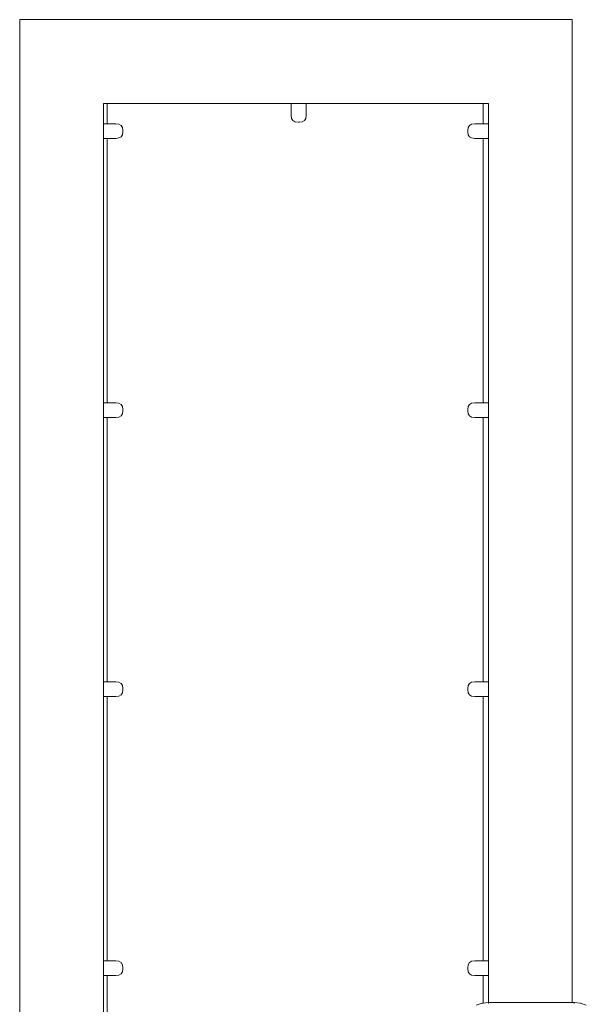
# Model space of a CAD drawing. Extents: x -3093 to -1072, y 6131 to 6925.
# Drawn here: x -2762 to -2694, y 6776 to 6896 of the extents above; entities that cross this region are included whole.
import ezdxf

# ---------------------------------------------------------------- set-up
doc = ezdxf.new("R2010")
doc.units = 0
doc.header["$MEASUREMENT"] = 0
doc.layers.add('ProfileEdges_Nr_Pióra__7', color=7, linetype='Continuous', lineweight=18)

msp = doc.modelspace()

# ---------------------------------------------------------------- linework, layer by layer
at = {"layer": 'ProfileEdges_Nr_Pióra__7', "linetype": 'Continuous', "flags": 128}
for points in [[(-2695.41, 6895.69), (-2762.46, 6895.69)], [(-2762.46, 6895.69), (-2762.46, 6691.82)], [(-2695.41, 6895.69), (-2695.41, 6776.33)], [(-2752.3, 6883.04), (-2752.3, 6885.52)], [(-2752.3, 6885.52), (-2751.85, 6885.52)], [(-2751.85, 6885.52), (-2751.85, 6883.04)], [(-2751.85, 6885.52), (-2751.8, 6885.52)], [(-2751.8, 6885.52), (-2729.54, 6885.52)], [(-2729.54, 6884.05), (-2729.54, 6885.52)], [(-2729.54, 6885.52), (-2729.52, 6885.52)], [(-2729.52, 6885.52), (-2729.48, 6885.52)], [(-2729.48, 6885.52), (-2729.41, 6885.52)], [(-2729.41, 6885.52), (-2729.32, 6885.52)], [(-2729.32, 6885.52), (-2728.9, 6885.52)], [(-2728.9, 6885.52), (-2727.69, 6885.52)], [(-2727.69, 6885.52), (-2706.24, 6885.52)], [(-2727.69, 6885.52), (-2727.69, 6884.05)], [(-2706.24, 6883.04), (-2706.24, 6885.52)], [(-2706.24, 6885.52), (-2705.57, 6885.52)], [(-2705.57, 6885.52), (-2705.57, 6883.04)], [(-2729.48, 6883.69), (-2729.54, 6884.05)], [(-2729.48, 6883.69), (-2729.33, 6883.44)], [(-2727.74, 6883.69), (-2727.9, 6883.44)], [(-2727.74, 6883.69), (-2727.69, 6884.05)], [(-2751.85, 6883.04), (-2752.3, 6883.04)], [(-2752.3, 6883.04), (-2752.3, 6881.9)], [(-2751.09, 6883.04), (-2751.85, 6883.04)], [(-2750.79, 6883.04), (-2751.09, 6883.04)], [(-2750.79, 6883.04), (-2750.42, 6882.99)], [(-2750.42, 6882.99), (-2750.16, 6882.84)], [(-2750.16, 6882.84), (-2750, 6882.58)], [(-2750, 6882.58), (-2749.95, 6882.23)], [(-2729.33, 6883.44), (-2729.06, 6883.29)], [(-2728.69, 6883.24), (-2729.06, 6883.29)], [(-2728.54, 6883.24), (-2728.69, 6883.24)], [(-2728.17, 6883.29), (-2728.54, 6883.24)], [(-2727.9, 6883.44), (-2728.17, 6883.29)], [(-2708.1, 6882.23), (-2708.05, 6882.58)], [(-2707.89, 6882.84), (-2708.05, 6882.58)], [(-2707.62, 6882.99), (-2707.89, 6882.84)], [(-2707.25, 6883.04), (-2707.62, 6882.99)], [(-2706.24, 6883.04), (-2707.25, 6883.04)], [(-2705.57, 6883.04), (-2706.24, 6883.04)], [(-2705.57, 6883.04), (-2705.57, 6881.76)], [(-2752.3, 6881.9), (-2752.3, 6881.48)], [(-2752.3, 6881.48), (-2752.3, 6881.39)], [(-2752.3, 6881.39), (-2752.3, 6881.32)], [(-2752.3, 6881.32), (-2752.3, 6881.28)], [(-2752.3, 6881.28), (-2752.3, 6881.27)], [(-2752.3, 6849.15), (-2752.3, 6881.27)], [(-2752.3, 6881.27), (-2751.85, 6881.27)], [(-2751.85, 6881.27), (-2751.85, 6849.15)], [(-2750.79, 6881.27), (-2751.85, 6881.27)], [(-2750.6, 6881.29), (-2750.79, 6881.27)], [(-2750.42, 6881.32), (-2750.6, 6881.29)], [(-2750.42, 6881.32), (-2750.16, 6881.47)], [(-2750.16, 6881.47), (-2750, 6881.72)], [(-2749.95, 6882.08), (-2750, 6881.72)], [(-2749.95, 6882.23), (-2749.95, 6882.08)], [(-2708.1, 6882.23), (-2708.1, 6882.08)], [(-2708.1, 6882.08), (-2708.05, 6881.72)], [(-2707.89, 6881.47), (-2708.05, 6881.72)], [(-2707.62, 6881.32), (-2707.89, 6881.47)], [(-2707.62, 6881.32), (-2707.25, 6881.27)], [(-2706.24, 6881.27), (-2707.25, 6881.27)], [(-2706.24, 6849.15), (-2706.24, 6881.27)], [(-2706.24, 6881.27), (-2705.57, 6881.27)], [(-2705.57, 6881.76), (-2705.57, 6881.43)], [(-2705.57, 6881.43), (-2705.57, 6881.36)], [(-2705.57, 6881.36), (-2705.57, 6881.31)], [(-2705.57, 6881.31), (-2705.57, 6881.28)], [(-2705.57, 6881.28), (-2705.57, 6881.27)], [(-2705.57, 6881.27), (-2705.57, 6849.15)], [(-2751.85, 6849.15), (-2752.3, 6849.15)], [(-2752.3, 6849.15), (-2752.3, 6848.01)], [(-2750.79, 6849.15), (-2751.85, 6849.15)], [(-2750.42, 6849.1), (-2750.79, 6849.15)], [(-2750.42, 6849.1), (-2750.16, 6848.95)], [(-2750.16, 6848.95), (-2750, 6848.69)], [(-2707.89, 6848.95), (-2708.05, 6848.69)], [(-2707.62, 6849.1), (-2707.89, 6848.95)], [(-2707.25, 6849.15), (-2707.62, 6849.1)], [(-2706.24, 6849.15), (-2707.25, 6849.15)], [(-2705.57, 6849.15), (-2706.24, 6849.15)], [(-2705.57, 6849.15), (-2705.57, 6847.87)], [(-2752.3, 6848.01), (-2752.3, 6847.59)], [(-2750, 6847.83), (-2750.16, 6847.58)], [(-2750, 6848.69), (-2749.95, 6848.34)], [(-2749.95, 6848.19), (-2750, 6847.83)], [(-2749.95, 6848.19), (-2749.95, 6848.34)], [(-2708.1, 6848.34), (-2708.05, 6848.69)], [(-2708.1, 6848.34), (-2708.1, 6848.19)], [(-2708.1, 6848.19), (-2708.05, 6847.83)], [(-2708.05, 6847.83), (-2707.89, 6847.58)], [(-2705.57, 6847.87), (-2705.57, 6847.54)], [(-2752.3, 6847.59), (-2752.3, 6847.5)], [(-2752.3, 6847.5), (-2752.3, 6847.43)], [(-2752.3, 6847.43), (-2752.3, 6847.39)], [(-2752.3, 6847.39), (-2752.3, 6847.38)], [(-2752.3, 6815.26), (-2752.3, 6847.38)], [(-2752.3, 6847.38), (-2751.85, 6847.38)], [(-2751.85, 6847.38), (-2751.85, 6815.26)], [(-2750.79, 6847.38), (-2751.85, 6847.38)], [(-2750.42, 6847.43), (-2750.79, 6847.38)], [(-2750.16, 6847.58), (-2750.42, 6847.43)], [(-2707.89, 6847.58), (-2707.62, 6847.43)], [(-2707.62, 6847.43), (-2707.25, 6847.38)], [(-2706.24, 6847.38), (-2707.25, 6847.38)], [(-2706.24, 6815.26), (-2706.24, 6847.38)], [(-2706.24, 6847.38), (-2705.57, 6847.38)], [(-2705.57, 6847.54), (-2705.57, 6847.47)], [(-2705.57, 6847.47), (-2705.57, 6847.42)], [(-2705.57, 6847.42), (-2705.57, 6847.39)], [(-2705.57, 6847.39), (-2705.57, 6847.38)], [(-2705.57, 6847.38), (-2705.57, 6815.26)], [(-2751.85, 6815.26), (-2752.3, 6815.26)], [(-2752.3, 6815.26), (-2752.3, 6814.12)], [(-2750.79, 6815.26), (-2751.85, 6815.26)], [(-2750.42, 6815.21), (-2750.79, 6815.26)], [(-2750.42, 6815.21), (-2750.16, 6815.06)], [(-2750.16, 6815.06), (-2750, 6814.8)], [(-2750, 6814.8), (-2749.95, 6814.45)], [(-2749.95, 6814.3), (-2750, 6813.94)], [(-2749.95, 6814.45), (-2749.95, 6814.3)], [(-2708.1, 6814.45), (-2708.05, 6814.8)], [(-2708.1, 6814.45), (-2708.1, 6814.3)], [(-2708.1, 6814.3), (-2708.05, 6813.94)], [(-2707.89, 6815.06), (-2708.05, 6814.8)], [(-2707.62, 6815.21), (-2707.89, 6815.06)], [(-2707.62, 6815.21), (-2707.25, 6815.26)], [(-2706.24, 6815.26), (-2707.25, 6815.26)], [(-2705.57, 6815.26), (-2706.24, 6815.26)], [(-2705.57, 6815.26), (-2705.57, 6813.98)], [(-2752.3, 6814.12), (-2752.3, 6813.7)], [(-2752.3, 6813.7), (-2752.3, 6813.61)], [(-2752.3, 6813.61), (-2752.3, 6813.54)], [(-2752.3, 6813.54), (-2752.3, 6813.5)], [(-2752.3, 6813.5), (-2752.3, 6813.48)], [(-2752.3, 6781.37), (-2752.3, 6813.48)], [(-2752.3, 6813.48), (-2751.85, 6813.48)], [(-2751.85, 6813.48), (-2751.85, 6781.37)], [(-2750.79, 6813.48), (-2751.85, 6813.48)], [(-2750.42, 6813.54), (-2750.79, 6813.48)], [(-2750.42, 6813.54), (-2750.16, 6813.69)], [(-2750.16, 6813.69), (-2750, 6813.94)], [(-2708.05, 6813.94), (-2707.89, 6813.69)], [(-2707.89, 6813.69), (-2707.62, 6813.54)], [(-2707.62, 6813.54), (-2707.25, 6813.48)], [(-2706.24, 6813.48), (-2707.25, 6813.48)], [(-2706.24, 6781.37), (-2706.24, 6813.48)], [(-2706.24, 6813.48), (-2705.57, 6813.48)], [(-2705.57, 6813.98), (-2705.57, 6813.65)], [(-2705.57, 6813.65), (-2705.57, 6813.58)], [(-2705.57, 6813.58), (-2705.57, 6813.53)], [(-2705.57, 6813.53), (-2705.57, 6813.5)], [(-2705.57, 6813.5), (-2705.57, 6813.48)], [(-2705.57, 6813.48), (-2705.57, 6781.37)], [(-2751.85, 6781.37), (-2752.3, 6781.37)], [(-2752.3, 6781.37), (-2752.3, 6780.23)], [(-2750.79, 6781.37), (-2751.85, 6781.37)], [(-2750.79, 6781.37), (-2750.42, 6781.32)], [(-2750.42, 6781.32), (-2750.16, 6781.17)], [(-2750.16, 6781.17), (-2750, 6780.91)], [(-2750, 6780.91), (-2749.95, 6780.56)], [(-2708.1, 6780.56), (-2708.05, 6780.91)], [(-2707.89, 6781.17), (-2708.05, 6780.91)], [(-2707.62, 6781.32), (-2707.89, 6781.17)], [(-2707.25, 6781.37), (-2707.62, 6781.32)], [(-2706.24, 6781.37), (-2707.25, 6781.37)], [(-2705.57, 6781.37), (-2706.24, 6781.37)], [(-2705.57, 6781.37), (-2705.57, 6780.09)], [(-2752.3, 6780.23), (-2752.3, 6779.81)], [(-2752.3, 6779.81), (-2752.3, 6779.72)], [(-2752.3, 6779.72), (-2752.3, 6779.65)], [(-2752.3, 6779.65), (-2752.3, 6779.61)], [(-2752.3, 6779.61), (-2752.3, 6779.59)], [(-2752.3, 6779.59), (-2751.85, 6779.59)], [(-2752.3, 6747.53), (-2752.3, 6779.59)], [(-2750.79, 6779.59), (-2751.85, 6779.59)], [(-2751.85, 6779.59), (-2751.85, 6747.44)], [(-2750.42, 6779.65), (-2750.79, 6779.59)], [(-2750.42, 6779.65), (-2750.16, 6779.8)], [(-2750.16, 6779.8), (-2750, 6780.05)], [(-2749.95, 6780.41), (-2750, 6780.05)], [(-2749.95, 6780.56), (-2749.95, 6780.41)], [(-2708.1, 6780.56), (-2708.1, 6780.41)], [(-2708.1, 6780.41), (-2708.05, 6780.05)], [(-2707.89, 6779.8), (-2708.05, 6780.05)], [(-2707.62, 6779.65), (-2707.89, 6779.8)], [(-2707.62, 6779.65), (-2707.25, 6779.59)], [(-2706.24, 6779.59), (-2707.25, 6779.59)], [(-2706.24, 6776.25), (-2706.24, 6779.59)], [(-2706.24, 6779.59), (-2705.57, 6779.59)], [(-2705.57, 6780.09), (-2705.57, 6779.76)], [(-2705.57, 6779.76), (-2705.57, 6779.69)], [(-2705.57, 6779.69), (-2705.57, 6779.64)], [(-2705.57, 6779.64), (-2705.57, 6779.61)], [(-2705.57, 6779.61), (-2705.57, 6779.59)], [(-2705.57, 6779.59), (-2705.57, 6776.33)], [(-2707.06, 6775.99), (-2706.35, 6776.24)], [(-2706.24, 6776.25), (-2706.35, 6776.24)], [(-2705.58, 6776.33), (-2706.24, 6776.25)], [(-2705.58, 6776.33), (-2705.58, 6776.22)], [(-2705.57, 6776.33), (-2705.58, 6776.33)], [(-2705.58, 6776.21), (-2705.58, 6776.22)], [(-2705.55, 6776.33), (-2705.57, 6776.33)], [(-2705.53, 6776.33), (-2705.55, 6776.33)], [(-2705.5, 6776.33), (-2705.53, 6776.33)], [(-2705.46, 6776.33), (-2705.5, 6776.33)], [(-2705.42, 6776.33), (-2705.46, 6776.33)], [(-2705.36, 6776.33), (-2705.42, 6776.33)], [(-2705.3, 6776.33), (-2705.36, 6776.33)], [(-2705.22, 6776.33), (-2705.3, 6776.33)], [(-2705.14, 6776.33), (-2705.22, 6776.33)], [(-2705.04, 6776.33), (-2705.14, 6776.33)], [(-2704.95, 6776.33), (-2705.04, 6776.33)], [(-2704.84, 6776.33), (-2704.95, 6776.33)], [(-2704.74, 6776.33), (-2704.84, 6776.33)], [(-2704.6, 6776.33), (-2704.74, 6776.33)], [(-2704.49, 6776.33), (-2704.6, 6776.33)], [(-2704.34, 6776.33), (-2704.49, 6776.33)], [(-2704.21, 6776.33), (-2704.34, 6776.33)], [(-2704.05, 6776.33), (-2704.21, 6776.33)], [(-2703.91, 6776.33), (-2704.05, 6776.33)], [(-2703.73, 6776.33), (-2703.91, 6776.33)], [(-2703.58, 6776.33), (-2703.73, 6776.33)], [(-2703.39, 6776.33), (-2703.58, 6776.33)], [(-2703.24, 6776.33), (-2703.39, 6776.33)], [(-2703.03, 6776.33), (-2703.24, 6776.33)], [(-2702.87, 6776.33), (-2703.03, 6776.33)], [(-2702.65, 6776.33), (-2702.87, 6776.33)], [(-2702.49, 6776.33), (-2702.65, 6776.33)], [(-2702.26, 6776.33), (-2702.49, 6776.33)], [(-2702.09, 6776.33), (-2702.26, 6776.33)], [(-2701.86, 6776.33), (-2702.09, 6776.33)], [(-2701.68, 6776.33), (-2701.86, 6776.33)], [(-2701.44, 6776.33), (-2701.68, 6776.33)], [(-2701.26, 6776.33), (-2701.44, 6776.33)], [(-2701.02, 6776.33), (-2701.26, 6776.33)], [(-2700.84, 6776.33), (-2701.02, 6776.33)], [(-2700.6, 6776.33), (-2700.84, 6776.33)], [(-2700.42, 6776.33), (-2700.6, 6776.33)], [(-2700.39, 6776.33), (-2700.42, 6776.33)], [(-2700.17, 6776.33), (-2700.39, 6776.33)], [(-2699.99, 6776.33), (-2700.17, 6776.33)], [(-2699.75, 6776.33), (-2699.99, 6776.33)], [(-2699.57, 6776.33), (-2699.75, 6776.33)], [(-2699.33, 6776.33), (-2699.57, 6776.33)], [(-2699.16, 6776.33), (-2699.33, 6776.33)], [(-2698.92, 6776.33), (-2699.16, 6776.33)], [(-2698.75, 6776.33), (-2698.92, 6776.33)], [(-2698.52, 6776.33), (-2698.75, 6776.33)], [(-2698.36, 6776.33), (-2698.52, 6776.33)], [(-2698.13, 6776.33), (-2698.36, 6776.33)], [(-2697.98, 6776.33), (-2698.13, 6776.33)], [(-2697.77, 6776.33), (-2697.98, 6776.33)], [(-2697.62, 6776.33), (-2697.77, 6776.33)], [(-2697.42, 6776.33), (-2697.62, 6776.33)], [(-2697.28, 6776.33), (-2697.42, 6776.33)], [(-2697.09, 6776.33), (-2697.28, 6776.33)], [(-2696.96, 6776.33), (-2697.09, 6776.33)], [(-2696.78, 6776.33), (-2696.96, 6776.33)], [(-2696.67, 6776.33), (-2696.78, 6776.33)], [(-2696.51, 6776.33), (-2696.67, 6776.33)], [(-2696.4, 6776.33), (-2696.51, 6776.33)], [(-2696.25, 6776.33), (-2696.4, 6776.33)], [(-2696.16, 6776.33), (-2696.25, 6776.33)], [(-2696.03, 6776.33), (-2696.16, 6776.33)], [(-2695.96, 6776.33), (-2696.03, 6776.33)], [(-2695.84, 6776.33), (-2695.96, 6776.33)], [(-2695.78, 6776.33), (-2695.84, 6776.33)], [(-2695.69, 6776.33), (-2695.78, 6776.33)], [(-2695.64, 6776.33), (-2695.69, 6776.33)], [(-2695.57, 6776.33), (-2695.64, 6776.33)], [(-2695.53, 6776.33), (-2695.57, 6776.33)], [(-2695.48, 6776.33), (-2695.53, 6776.33)], [(-2695.45, 6776.33), (-2695.48, 6776.33)], [(-2695.42, 6776.33), (-2695.45, 6776.33)], [(-2695.2, 6776.33), (-2695.41, 6776.33)], [(-2695.2, 6776.32), (-2695.2, 6776.23)], [(-2695.2, 6776.23), (-2695.2, 6776.21)], [(-2695.19, 6776.33), (-2694.43, 6776.24)], [(-2694.43, 6776.24), (-2693.71, 6775.99)]]:
    msp.add_lwpolyline(points, dxfattribs=at)

doc.saveas('drawing.dxf')
